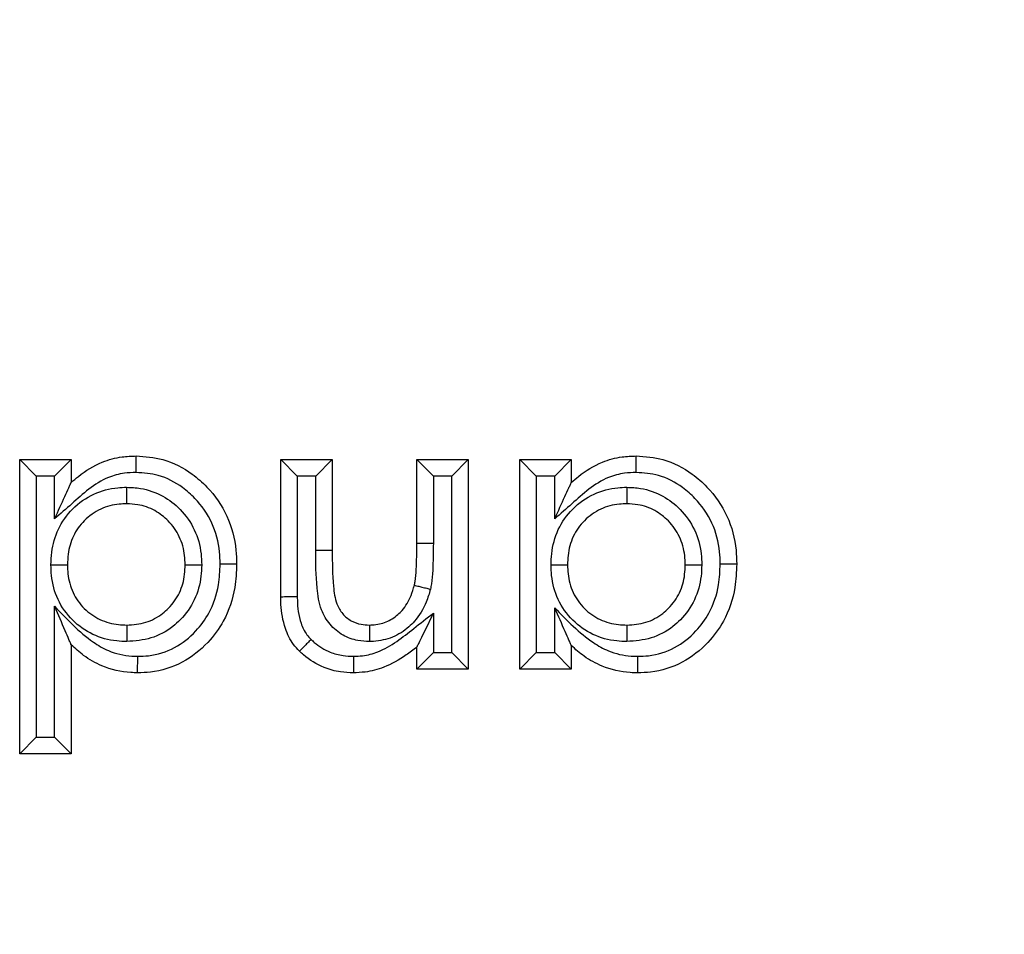
# Model space of a CAD drawing. Units: inches. Extents: x 0.3 to 8, y 0.3 to 10.7.
# Drawn here: x 2.7 to 2.7, y 5.3 to 5.3 of the extents above; entities that cross this region are included whole.
import ezdxf

# ---------------------------------------------------------------- set-up
doc = ezdxf.new("R2010")
doc.units = ezdxf.units.IN
doc.header["$MEASUREMENT"] = 0

msp = doc.modelspace()

# ---------------------------------------------------------------- linework, layer by layer
at = {"color": 7, "linetype": 'Continuous', "lineweight": 25}
for p, q in [((2.672659049922824, 5.26462887768377), (2.672659049922824, 5.282435145490038)), ((2.673659049922825, 5.281435145490036), (2.672659049922824, 5.282435145490038)), ((2.672659049922824, 5.282435145490038), (2.675775146788921, 5.282435145490038)), ((2.674775146788922, 5.281435145490036), (2.675775146788921, 5.282435145490038)), ((2.675775146788921, 5.282435145490038), (2.675775146788921, 5.281050986391035)), ((2.688462112600887, 5.274116279749298), (2.688462112600887, 5.282435145490038)), ((2.689462112600882, 5.281435145490044), (2.688462112600887, 5.282435145490038)), ((2.688462112600887, 5.282435145490038), (2.691578209466984, 5.282435145490038)), ((2.690578209466979, 5.281435145490044), (2.691578209466984, 5.282435145490038)), ((2.691578209466984, 5.282435145490038), (2.691578209466984, 5.276926331387473)), ((2.696697511461286, 5.277385399229355), (2.696697511461286, 5.282435145490038)), ((2.696697511461286, 5.282435145490038), (2.697697511461281, 5.281435145490044)), ((2.696697511461286, 5.282435145490038), (2.699813608327382, 5.282435145490038)), ((2.699813608327382, 5.282435145490038), (2.698813608327378, 5.281435145490044)), ((2.699813608327382, 5.282435145490038), (2.699813608327382, 5.269748179678073)), ((2.702929705193479, 5.269748179678073), (2.702929705193479, 5.282435145490038)), ((2.703929705193481, 5.281435145490036), (2.702929705193479, 5.282435145490038)), ((2.702929705193479, 5.282435145490038), (2.706045802059576, 5.282435145490038)), ((2.705045802059578, 5.281435145490036), (2.706045802059576, 5.282435145490038)), ((2.706045802059576, 5.282435145490038), (2.706045802059576, 5.281050986391035)), ((2.673659049922825, 5.281435145490036), (2.673659049922825, 5.265628877683769)), ((2.674775146788922, 5.281435145490036), (2.673659049922825, 5.281435145490036)), ((2.674775146788922, 5.278857774842352), (2.674775146788922, 5.281435145490036)), ((2.689462112600882, 5.281435145490044), (2.689462112600882, 5.274125542231513)), ((2.690578209466979, 5.281435145490044), (2.689462112600882, 5.281435145490044)), ((2.69057820274878, 5.276926331362854), (2.690578209466979, 5.281435145490044)), ((2.697697511461281, 5.281435145490044), (2.697697511461281, 5.277380283999532)), ((2.698813608327378, 5.281435145490044), (2.697697511461281, 5.281435145490044)), ((2.698813608327378, 5.270748179678079), (2.698813608327378, 5.281435145490044)), ((2.703929705193481, 5.281435145490036), (2.703929705193481, 5.270748179678071)), ((2.705045802059578, 5.281435145490036), (2.703929705193481, 5.281435145490036)), ((2.705045802059578, 5.278857774842352), (2.705045802059578, 5.281435145490036)), ((2.696697511461286, 5.277385399229355), (2.697697511461281, 5.277380283999532)), ((2.691578209466984, 5.276926331387473), (2.69057820274878, 5.276926331362854)), ((2.674775146788922, 5.265628877683769), (2.674775146788922, 5.273554270049972)), ((2.705045802059578, 5.270748179678071), (2.705045802059578, 5.273466461382354)), ((2.697697511461281, 5.273136768181197), (2.697697511461281, 5.270748179678079)), ((2.675775146788921, 5.27122623901746), (2.675775146788921, 5.26462887768377)), ((2.696697511461286, 5.269748179678073), (2.696697511461286, 5.271090605336904)), ((2.706045802059576, 5.271177550003927), (2.706045802059576, 5.269748179678073)), ((2.697697511461281, 5.270748179678079), (2.696697511461286, 5.269748179678073)), ((2.697697511461281, 5.270748179678079), (2.698813608327378, 5.270748179678079)), ((2.699813608327382, 5.269748179678073), (2.698813608327378, 5.270748179678079)), ((2.703929705193481, 5.270748179678071), (2.702929705193479, 5.269748179678073)), ((2.703929705193481, 5.270748179678071), (2.705045802059578, 5.270748179678071)), ((2.706045802059576, 5.269748179678073), (2.705045802059578, 5.270748179678071)), ((2.699813608327382, 5.269748179678073), (2.696697511461286, 5.269748179678073)), ((2.706045802059576, 5.269748179678073), (2.702929705193479, 5.269748179678073)), ((2.673659049922825, 5.265628877683769), (2.672659049922824, 5.26462887768377)), ((2.673659049922825, 5.265628877683769), (2.674775146788922, 5.265628877683769)), ((2.675775146788921, 5.26462887768377), (2.674775146788922, 5.265628877683769)), ((2.675775146788921, 5.26462887768377), (2.672659049922824, 5.26462887768377))]:
    msp.add_line(p, q, dxfattribs=at)
for points, knots in [([(2.715418483947357, 5.235066912695546), (2.720907453609773, 5.235415852978909), (2.730557250115093, 5.236029301938198), (2.743746767389237, 5.240369428733276), (2.754886619560046, 5.246045845932482), (2.764893480412006, 5.25358492163303), (2.77351966727473, 5.262661201499506), (2.780474784658294, 5.27307793405039), (2.78558206330675, 5.284489939302851), (2.788808558110073, 5.296613559175664), (2.789224820682848, 5.304925511817026), (2.789432945459777, 5.309081358156519)], [0, 0, 0, 0, 0.141505230593875, 0.2487710378540745, 0.3560364754903576, 0.4634418360342464, 0.5708376126214416, 0.6781423815816836, 0.7854337680592793, 0.8927202393873089, 1, 1, 1, 1]), ([(2.82276120196598, 5.309081358156519), (2.822460295065334, 5.303057633922048), (2.821858468279011, 5.291009925511474), (2.817182095628608, 5.273433685219595), (2.809780765346986, 5.256884309885307), (2.799695993639396, 5.241772286709955), (2.787183964659972, 5.228604221625117), (2.772667441489852, 5.21766231932122), (2.756503457422241, 5.209427294391844), (2.737372132945222, 5.203130044307062), (2.723376551753013, 5.202243025497648), (2.715418499999794, 5.201738656190332)], [0, 0, 0, 0, 0.1072154179629723, 0.214435462590394, 0.3217290220967779, 0.4290318080280195, 0.5364683414218664, 0.6439114823871613, 0.7512283829405975, 0.8585455383308532, 0.9999999999999999, 0.9999999999999999, 0.9999999999999999, 0.9999999999999999]), ([(2.715418499999794, 5.192419133799032), (2.723368034849939, 5.192888938574922), (2.739058518512813, 5.193816221026007), (2.76132410357966, 5.201067186617975), (2.781242449958856, 5.211886883327616), (2.798396845247922, 5.226103153883945), (2.81261311806104, 5.243257596491353), (2.823432803398188, 5.263176064748348), (2.830683667874818, 5.285441573892548), (2.831610931191056, 5.3011319235863), (2.83208072435728, 5.309081358156519)], [0, 0, 0, 0, 0.1301216772739998, 0.2568291214443047, 0.3801219863717799, 0.4999999993036024, 0.6198796484346939, 0.7431730586295487, 0.8698799576718885, 1, 1, 1, 1]), ([(2.675775146788921, 5.281050986391035), (2.675920736345566, 5.281177995275626), (2.676487601830293, 5.281672515312549), (2.677496979121905, 5.282290399979003), (2.678724424225316, 5.282620076007781), (2.679421026071044, 5.282646819809954), (2.679705045738351, 5.282657723837617)], [0, 0, 0, 0, 0.1334144509836442, 0.5194606616644762, 0.8040736988586212, 1, 1, 1, 1]), ([(2.679707222524665, 5.281657421129013), (2.679707147731035, 5.28169180317103), (2.679706986975985, 5.281765701001155), (2.679706587451087, 5.281949332634235), (2.679706045127292, 5.282198549106248), (2.679705493153795, 5.282452161056805), (2.679705117898531, 5.282624570245613), (2.679705069791782, 5.282646672622796), (2.679705045738351, 5.282657723837617)], [0, 0, 0, 0, 0.06589021491671769, 0.1416188109620837, 0.3562750557291532, 0.5708693327144518, 0.7854341570983984, 1, 1, 1, 1]), ([(2.679705045738351, 5.282657723837617), (2.6802526120286, 5.282616763247), (2.681464018652044, 5.282526144208437), (2.682924208194866, 5.281760290290607), (2.684251627588725, 5.280590924176963), (2.685310682671446, 5.279068945294875), (2.685756243029427, 5.27738491199389), (2.685783491404187, 5.276395041116634), (2.685791172429946, 5.276116007090821)], [0, 0, 0, 0, 0.1650870231375157, 0.3652297755259394, 0.4839366759035338, 0.700219770780117, 0.915495155843129, 1, 1, 1, 1]), ([(2.706045802059576, 5.281050986391035), (2.706191391616219, 5.281177995275623), (2.706758257100946, 5.281672515312546), (2.707767634392559, 5.282290399979003), (2.708995079495975, 5.282620076007781), (2.709691681341702, 5.282646819809954), (2.709975701009006, 5.282657723837617)], [0, 0, 0, 0, 0.1334144509812268, 0.5194606616645185, 0.8040736988608204, 1, 1, 1, 1]), ([(2.70997787779532, 5.281657421129013), (2.709977803001693, 5.281691803171029), (2.709977642246645, 5.281765701001154), (2.709977242721707, 5.281949332634232), (2.709976700397977, 5.282198549106249), (2.709976148424444, 5.282452161056805), (2.709975773169194, 5.282624570245613), (2.70997572506244, 5.282646672622796), (2.709975701009006, 5.282657723837617)], [0, 0, 0, 0, 0.0658902149140872, 0.1416188109622879, 0.3562750557294929, 0.5708693327145673, 0.7854341570984265, 1, 1, 1, 1]), ([(2.709975701009006, 5.282657723837617), (2.710523267299256, 5.282616763247002), (2.711734673922699, 5.282526144208437), (2.713194863465522, 5.281760290290607), (2.71452228285938, 5.280590924176963), (2.715581337942103, 5.279068945294874), (2.716026898300083, 5.27738491199389), (2.716054146674843, 5.276395041116634), (2.716061827700602, 5.276116007090821)], [0, 0, 0, 0, 0.1650870231375314, 0.3652297755260507, 0.4839366759035221, 0.7002197707801672, 0.9154951558433868, 1, 1, 1, 1]), ([(2.679707222524665, 5.281657421129013), (2.679469728571049, 5.281648620945425), (2.678899523629898, 5.281627492373146), (2.677889277882534, 5.281360495668544), (2.676822680937159, 5.280682187002675), (2.67581559038771, 5.279749996758527), (2.675123242837114, 5.279156281098234), (2.674775146788922, 5.278857774842352)], [0, 0, 0, 0, 0.1221983110582287, 0.2933888619259603, 0.5305579675366167, 0.7639755983604896, 1, 1, 1, 1]), ([(2.684790898979417, 5.276116155272712), (2.684784364280101, 5.276361877759184), (2.684761811354941, 5.277209929150486), (2.684385355240062, 5.278644038013746), (2.683486029257963, 5.279929807595908), (2.682375827822014, 5.280910198555238), (2.681162605966886, 5.281550493628941), (2.680161332158281, 5.281624057544907), (2.679707222524665, 5.281657421129013)], [0, 0, 0, 0, 0.08840079743717283, 0.305093849306496, 0.5217023200352553, 0.641531986625909, 0.8374233133658527, 1, 1, 1, 1]), ([(2.70997787779532, 5.281657421129013), (2.709740383841707, 5.281648620945425), (2.709170178900556, 5.281627492373146), (2.708159933153188, 5.281360495668545), (2.707093336207808, 5.280682187002669), (2.706086245658359, 5.27974999675852), (2.705393898107765, 5.27915628109823), (2.705045802059578, 5.278857774842352)], [0, 0, 0, 0, 0.1221983110569072, 0.2933888619258783, 0.5305579675381213, 0.7639755983637537, 1, 1, 1, 1]), ([(2.715061554250073, 5.276116155272711), (2.715055019550756, 5.276361877759182), (2.715032466625597, 5.277209929150485), (2.714656010510717, 5.278644038013745), (2.713756684528618, 5.279929807595908), (2.712646483092669, 5.280910198555238), (2.711433261237541, 5.281550493628941), (2.710431987428937, 5.281624057544907), (2.70997787779532, 5.281657421129013)], [0, 0, 0, 0, 0.08840079743700231, 0.3050938493064433, 0.5217023200353506, 0.6415319866258379, 0.8374233133659047, 0.9999999999999999, 0.9999999999999999, 0.9999999999999999, 0.9999999999999999]), ([(2.674552151405083, 5.276056828447712), (2.674561603611052, 5.276315275457116), (2.674588759442389, 5.277057783970025), (2.674933145044561, 5.278275036599496), (2.675822033492725, 5.279526057328923), (2.677087319463303, 5.280425423976116), (2.67827600893877, 5.280737804847576), (2.678951663529136, 5.280759025306315), (2.679130482966301, 5.280764641534699)], [0, 0, 0, 0, 0.1058593948027571, 0.3041300496898793, 0.5077049168176732, 0.7231444665493684, 0.9267271304398677, 1, 1, 1, 1]), ([(2.674775146788922, 5.278857774842352), (2.674778793066996, 5.278865771901535), (2.674985042800602, 5.27931812119923), (2.675282509780875, 5.279970529215669), (2.675595217944168, 5.28065636437078), (2.675717098034282, 5.280923673191974), (2.675767338258349, 5.281033860631605), (2.67577273987273, 5.281045707514648), (2.675775146788921, 5.281050986391035)], [0, 0, 0, 0, 0.009471631365771652, 0.5357576701375615, 0.7648718840719956, 0.8767497507278746, 0.9450806741158867, 1, 1, 1, 1]), ([(2.679130482966301, 5.280764641534699), (2.679130505871808, 5.280733162880211), (2.67913055967417, 5.280659223193844), (2.679130693480412, 5.280475335648156), (2.679130876828752, 5.280223363146367), (2.679131061369273, 5.279969752297494), (2.6791311868126, 5.279797357692165), (2.679131202894849, 5.279775256135227), (2.679131210936, 5.279764205319098)], [0, 0, 0, 0, 0.06032898134060965, 0.1417057378018884, 0.3563668307205493, 0.5709389251618526, 0.7854687314766793, 1, 1, 1, 1]), ([(2.679130482966301, 5.280764641534699), (2.679412464559799, 5.280750777235308), (2.680170945410024, 5.28071348471043), (2.681324882295674, 5.280303331481821), (2.682460018318857, 5.279426673882734), (2.683307422543045, 5.278225195509276), (2.683643372055797, 5.277015205404408), (2.683667970265719, 5.276289824751536), (2.683675527628078, 5.27606696445158)], [0, 0, 0, 0, 0.1162301950842269, 0.3126387651617387, 0.4930948323038796, 0.7007463302083149, 0.9080596341406774, 1, 1, 1, 1]), ([(2.704822806675739, 5.276056828447712), (2.704830394621379, 5.276283845167567), (2.704854876457182, 5.277016294544986), (2.705180757500871, 5.278239822257603), (2.706084931091269, 5.279520619489495), (2.707357948971939, 5.280425385596546), (2.70854666611326, 5.280737807683828), (2.70922231919822, 5.28075902589987), (2.709401138236956, 5.280764641534699)], [0, 0, 0, 0, 0.09303306876907673, 0.3001629718847179, 0.5076334201229038, 0.7231042584419779, 0.926716488923435, 1, 1, 1, 1]), ([(2.705045802059578, 5.278857774842352), (2.705049448337652, 5.278865771901537), (2.705255698071257, 5.279318121199229), (2.70555316505153, 5.279970529215669), (2.705865873214823, 5.280656364370782), (2.705987753304938, 5.280923673191974), (2.706037993529004, 5.281033860631606), (2.706043395143385, 5.281045707514648), (2.706045802059576, 5.281050986391035)], [0, 0, 0, 0, 0.009471631365771598, 0.5357576701375947, 0.7648718840720681, 0.8767497507278753, 0.945080674115887, 1, 1, 1, 1]), ([(2.709401138236956, 5.280764641534699), (2.70940116114247, 5.280733162880212), (2.709401214944848, 5.280659223193847), (2.709401348751062, 5.280475335648157), (2.709401532099405, 5.280223363146367), (2.709401716639931, 5.279969752297494), (2.709401842083254, 5.279797357692165), (2.709401858165503, 5.279775256135228), (2.709401866206656, 5.279764205319098)], [0, 0, 0, 0, 0.06032898133758136, 0.1417057378020165, 0.3563668307206774, 0.5709389251619812, 0.7854687314767326, 1, 1, 1, 1]), ([(2.709401138236956, 5.280764641534699), (2.709683119830485, 5.280750777235304), (2.710441600680741, 5.280713484710423), (2.711595537566382, 5.280303331481785), (2.71273067358953, 5.27942667388271), (2.713578077813703, 5.278225195509274), (2.713914027326453, 5.277015205404406), (2.713938625536374, 5.276289824751533), (2.713946182898733, 5.27606696445158)], [0, 0, 0, 0, 0.1162301950972313, 0.3126387651738654, 0.493094832304058, 0.7007463302086919, 0.9080596341413396, 1, 1, 1, 1]), ([(2.679131210936, 5.279764205319098), (2.678983198119613, 5.279759683399961), (2.678448050808619, 5.27974333418828), (2.677516612144522, 5.279500272461973), (2.67654129625999, 5.27880099151808), (2.67584950794869, 5.277832503698416), (2.675581262757468, 5.276869603263142), (2.675560189094791, 5.276272726989385), (2.675552568441343, 5.276056884717247)], [0, 0, 0, 0, 0.07711333923238566, 0.2788069110446229, 0.4900868758657703, 0.6891453490664642, 0.8875888067389002, 0.9999999999999999, 0.9999999999999999, 0.9999999999999999, 0.9999999999999999]), ([(2.68267507556385, 5.276067318077288), (2.682668980587549, 5.276252984734805), (2.6826499015273, 5.276834175730551), (2.682386712106256, 5.277790017890387), (2.681723195323157, 5.278725723479813), (2.680846865575421, 5.279407325397973), (2.679946222193381, 5.2797251807482), (2.679355851192695, 5.279753449038686), (2.679131210936, 5.279764205319098)], [0, 0, 0, 0, 0.09761693970301139, 0.3055696006318744, 0.5098567766301682, 0.6899034860776312, 0.8820061276608252, 1, 1, 1, 1]), ([(2.709401866206656, 5.279764205319098), (2.709253853629262, 5.279759684015636), (2.708718707182346, 5.279743337029953), (2.707787253562568, 5.27950023677511), (2.706806110925793, 5.278796900824346), (2.706101887971353, 5.277804624940901), (2.705848571257407, 5.27683669053939), (2.705829417484186, 5.276247433329969), (2.705823223711998, 5.276056884717247)], [0, 0, 0, 0, 0.07712462534131724, 0.2788477165122248, 0.490158603736496, 0.6929445637283457, 0.9007072183843349, 1, 1, 1, 1]), ([(2.712945730834504, 5.276067318077289), (2.712939635858204, 5.276252984734803), (2.712920556797955, 5.27683417573055), (2.712657367376913, 5.277790017890385), (2.711993850593825, 5.278725723479795), (2.711117520846116, 5.279407325397946), (2.710216877464084, 5.279725180748195), (2.709626506463376, 5.279753449038684), (2.709401866206656, 5.279764205319098)], [0, 0, 0, 0, 0.09761693970231404, 0.3055696006314408, 0.509856776630079, 0.6899034860662899, 0.8820061276475991, 1, 1, 1, 1]), ([(2.696551444420687, 5.274832703805565), (2.696551501149489, 5.274832960068646), (2.696567823825039, 5.274906695084719), (2.696628983213158, 5.275220838841504), (2.696663884753476, 5.275804615294545), (2.696693047092993, 5.276581512146701), (2.696696011599641, 5.277115323078981), (2.696697511461286, 5.277385399229355)], [0, 0, 0, 0, 0.0003075410454192082, 0.08848931295978968, 0.3746384527863748, 0.6836047576961863, 1, 1, 1, 1]), ([(2.697697511461281, 5.277380283999532), (2.697695959554892, 5.277105753863553), (2.697692855528715, 5.276556655841825), (2.697661927666844, 5.275734156150834), (2.697622115500611, 5.27507419344555), (2.697544171088524, 5.274697502764904), (2.697521920005684, 5.274589967467431)], [0, 0, 0, 0, 0.2940532063642096, 0.5881468470549489, 0.882426740047881, 1, 1, 1, 1]), ([(2.693837325494407, 5.271418285970988), (2.693600033374875, 5.271430377183901), (2.693045500762432, 5.27145863337672), (2.692183879875353, 5.27176910183558), (2.691399728993777, 5.272423102029492), (2.690823987973828, 5.273424871270745), (2.690589509340777, 5.274971217593895), (2.690582564109419, 5.276172173413429), (2.69057820274878, 5.276926331362854)], [0, 0, 0, 0, 0.09713427324274292, 0.2269949899949006, 0.3673192214596226, 0.5070883702069281, 0.6904688599475312, 1, 1, 1, 1]), ([(2.691578209466984, 5.276926331387474), (2.691583855757038, 5.27620531176275), (2.691592296381615, 5.275127461367881), (2.691767378428487, 5.273807834886185), (2.692175161420993, 5.273085574060286), (2.692697588738799, 5.272649025801305), (2.693278486797063, 5.272445802299935), (2.693659656824338, 5.272427305367177), (2.693828337449533, 5.272419119849013)], [0, 0, 0, 0, 0.3773550417462764, 0.5641070878030894, 0.6855637759514475, 0.801210220036096, 0.9120288008834271, 1, 1, 1, 1]), ([(2.674552151405083, 5.276056828447712), (2.674583991418624, 5.276056830238581), (2.67465792474956, 5.276056834397022), (2.674841779002498, 5.276056844738154), (2.675093407689322, 5.276056858891247), (2.675347019066508, 5.276056873155899), (2.675519415858466, 5.276056882852542), (2.675541517556395, 5.276056884095676), (2.675552568441343, 5.276056884717247)], [0, 0, 0, 0, 0.06102125748964406, 0.1416929304486662, 0.356353329792294, 0.5709286920998403, 0.7854636474759951, 1, 1, 1, 1]), ([(2.6791454692778, 5.27141865946295), (2.678940203312451, 5.271425639608005), (2.678236551409955, 5.271449567551146), (2.677051192015894, 5.271775045598821), (2.67579554271701, 5.272663744384983), (2.674900723315046, 5.273921713671717), (2.674582653932543, 5.275133067397231), (2.674559151566223, 5.275844830402064), (2.674552151405083, 5.276056828447712)], [0, 0, 0, 0, 0.08457475941399892, 0.2899223466673382, 0.4951703184878393, 0.7066969432790385, 0.912639917521165, 1, 1, 1, 1]), ([(2.675552568441343, 5.276056884717247), (2.67555826402795, 5.275879938465546), (2.675576577319625, 5.27531099473045), (2.675822425674248, 5.274357038962596), (2.67651955041472, 5.273382997316233), (2.677489728225684, 5.272694558471824), (2.678419928479318, 5.272443137439907), (2.678975914435269, 5.272424723814677), (2.679145122082724, 5.272419119849013)], [0, 0, 0, 0, 0.09287284549444028, 0.2986184962767338, 0.5055771685333653, 0.7082424369763867, 0.9112070901463416, 0.9999999999999999, 0.9999999999999999, 0.9999999999999999, 0.9999999999999999]), ([(2.679145122082724, 5.272419119849013), (2.679534289617389, 5.272447670024057), (2.680308240964384, 5.272504448774761), (2.681151095227617, 5.272964897859177), (2.6818422797622, 5.273580119258753), (2.682389006384728, 5.274353939930917), (2.682648363512816, 5.275297608769057), (2.682668393569909, 5.275874776032234), (2.68267507556385, 5.276067318077288)], [0, 0, 0, 0, 0.2046844210860245, 0.4070632036264856, 0.4924033871876075, 0.6944859557804082, 0.8980810198007163, 0.9999999999999999, 0.9999999999999999, 0.9999999999999999, 0.9999999999999999]), ([(2.683675527628078, 5.27606696445158), (2.683667226549462, 5.275835199066617), (2.683641275323093, 5.275110643108471), (2.683306737401219, 5.273912853655726), (2.682606405320856, 5.272920221911241), (2.681713480050242, 5.272126473167032), (2.680634342147626, 5.271534293560943), (2.679639441422557, 5.271457024070533), (2.6791454692778, 5.27141865946295)], [0, 0, 0, 0, 0.0961498855560359, 0.3005883405149318, 0.505480419792899, 0.5896276918160834, 0.796248525993751, 1, 1, 1, 1]), ([(2.685791172429946, 5.276116007090821), (2.685770946666109, 5.275639705374455), (2.685720348436339, 5.274448154643461), (2.685154627251279, 5.272775982591281), (2.68402008342024, 5.271228885519388), (2.68254023592651, 5.270058424373356), (2.680988160851157, 5.269563588638984), (2.680059616922209, 5.269533927990187), (2.679798945978736, 5.269525601330494)], [0, 0, 0, 0, 0.1439510177399977, 0.3601182496757965, 0.5210891466733052, 0.7192017914878992, 0.9211712750935345, 1, 1, 1, 1]), ([(2.679801249393327, 5.270525957706673), (2.680020662401666, 5.270532658306152), (2.680787998880188, 5.270556091804679), (2.682075012568064, 5.270965983712579), (2.68329865712266, 5.271942616304489), (2.684253758811467, 5.273241086475903), (2.684731716024398, 5.274671128440163), (2.684773739442517, 5.275697183437874), (2.684790898979417, 5.276116155272712)], [0, 0, 0, 0, 0.07879748411083773, 0.275572466881193, 0.4714753403990471, 0.6317067008669234, 0.8496137929827402, 1, 1, 1, 1]), ([(2.68267507556385, 5.276067318077289), (2.682686126328325, 5.276067314171221), (2.682708227779258, 5.276067306359112), (2.682880620709134, 5.276067245424083), (2.683134231189367, 5.276067155781429), (2.6833864670627, 5.276067066624625), (2.683570380534006, 5.276067001617498), (2.683644325410505, 5.276066975480502), (2.683675527628078, 5.27606696445158)], [0, 0, 0, 0, 0.2145271783296627, 0.4290528420987106, 0.6436223077007498, 0.8582839595177226, 0.9402006611152876, 1, 1, 1, 1]), ([(2.685791172429946, 5.276116007090821), (2.685780121106707, 5.276116008746032), (2.685758018507336, 5.276116012056447), (2.685585605117976, 5.276116037877409), (2.685331993162959, 5.276116075768993), (2.685083703931589, 5.276116112537433), (2.684900151767751, 5.276116139412557), (2.68482626295069, 5.276116150138948), (2.684790898979417, 5.276116155272712)], [0, 0, 0, 0, 0.2145741250941788, 0.4291473355351962, 0.6437469979151161, 0.8584023148065162, 0.9322298465365945, 1, 1, 1, 1]), ([(2.704822806675739, 5.276056828447712), (2.704854646689277, 5.276056830238589), (2.704928580020213, 5.27605683439705), (2.705112434273151, 5.27605684473813), (2.705364062959978, 5.276056858891256), (2.705617674337163, 5.276056873155897), (2.705790071129122, 5.276056882852544), (2.70581217282705, 5.276056884095676), (2.705823223711998, 5.276056884717247)], [0, 0, 0, 0, 0.06102125748462387, 0.1416929304485478, 0.3563533297921299, 0.570928692099827, 0.7854636474759343, 1, 1, 1, 1]), ([(2.709416124548455, 5.27141865946295), (2.709210858583106, 5.271425639608005), (2.708507206680609, 5.271449567551146), (2.707321847286548, 5.271775045598822), (2.706066197987666, 5.272663744384983), (2.705171378585703, 5.273921713671713), (2.704853309203199, 5.275133067397227), (2.704829806836879, 5.275844830402062), (2.704822806675739, 5.276056828447712)], [0, 0, 0, 0, 0.08457475941417981, 0.2899223466678502, 0.4951703184877734, 0.7066969432784309, 0.912639917520286, 1, 1, 1, 1]), ([(2.705823223711998, 5.276056884717247), (2.705828919298606, 5.275879938465545), (2.705847232590281, 5.275310994730448), (2.706093080944905, 5.274357038962594), (2.706790205685375, 5.273382997316233), (2.707760383496339, 5.272694558471825), (2.708690583749972, 5.272443137439907), (2.709246569705924, 5.272424723814677), (2.70941577735338, 5.272419119849013)], [0, 0, 0, 0, 0.09287284549527249, 0.2986184962773014, 0.5055771685333534, 0.7082424369759186, 0.9112070901461177, 1, 1, 1, 1]), ([(2.70941577735338, 5.272419119849013), (2.709804944888043, 5.272447670024057), (2.710578896235038, 5.272504448774761), (2.711421750498271, 5.272964897859176), (2.712112935032855, 5.273580119258753), (2.712659661655384, 5.274353939930917), (2.712919018783471, 5.275297608769058), (2.712939048840564, 5.275874776032234), (2.712945730834504, 5.276067318077288)], [0, 0, 0, 0, 0.2046844210854042, 0.407063203626191, 0.4924033871874329, 0.694485955780766, 0.8980810198006356, 0.9999999999999999, 0.9999999999999999, 0.9999999999999999, 0.9999999999999999]), ([(2.713946182898733, 5.27606696445158), (2.713937881820117, 5.275835199066617), (2.713911930593748, 5.275110643108472), (2.713577392671875, 5.273912853655727), (2.712877060591512, 5.272920221911241), (2.711984135320896, 5.272126473167031), (2.710904997418279, 5.271534293560942), (2.709910096693211, 5.271457024070533), (2.709416124548455, 5.27141865946295)], [0, 0, 0, 0, 0.09614988555613678, 0.3005883405143611, 0.5054804197929699, 0.5896276918165213, 0.7962485259942447, 1, 1, 1, 1]), ([(2.710067502585307, 5.270525849606124), (2.710288388031628, 5.270532512135437), (2.711057209580504, 5.270555701966144), (2.712345670021461, 5.270965959199207), (2.713569311931779, 5.271942621487759), (2.714524414242555, 5.273241084674117), (2.715002371265709, 5.274671128769706), (2.715044394704664, 5.27569718353342), (2.715061554250073, 5.276116155272712)], [0, 0, 0, 0, 0.07928267060876248, 0.2759540143170321, 0.4717537081024195, 0.6319006766018569, 0.849692999623058, 0.9999999999999999, 0.9999999999999999, 0.9999999999999999, 0.9999999999999999]), ([(2.716061827700602, 5.276116007090821), (2.716041601936765, 5.275639705374452), (2.715991003706993, 5.274448154643454), (2.715425282521931, 5.272775982591274), (2.714290738690892, 5.271228885519385), (2.712810891197166, 5.270058424373355), (2.711258816121812, 5.269563588638984), (2.710330272192865, 5.269533927990187), (2.710069601249391, 5.269525601330494)], [0, 0, 0, 0, 0.1439510177409633, 0.3601182496770682, 0.5210891466733157, 0.7192017914878955, 0.9211712750935619, 1, 1, 1, 1]), ([(2.712945730834504, 5.276067318077289), (2.712956781598981, 5.27606731417122), (2.712978883049914, 5.276067306359112), (2.713151275979789, 5.276067245424081), (2.713404886460023, 5.276067155781432), (2.713657122333355, 5.276067066624625), (2.71384103580466, 5.276067001617497), (2.71391498068116, 5.276066975480502), (2.713946182898733, 5.27606696445158)], [0, 0, 0, 0, 0.2145271783296619, 0.429052842098709, 0.6436223077007472, 0.8582839595177193, 0.9402006611143839, 1, 1, 1, 1]), ([(2.716061827700602, 5.276116007090821), (2.716050776377362, 5.276116008746037), (2.716028673777991, 5.27611601205646), (2.715856260388631, 5.276116037877393), (2.715602648433614, 5.276116075769024), (2.715354359202248, 5.276116112537357), (2.715170807038409, 5.276116139412566), (2.715096918221348, 5.27611615013895), (2.715061554250073, 5.276116155272711)], [0, 0, 0, 0, 0.2145741250942366, 0.4291473355352963, 0.6437469979152775, 0.8584023148066748, 0.9322298465317133, 0.9999999999999999, 0.9999999999999999, 0.9999999999999999, 0.9999999999999999]), ([(2.693828337449533, 5.272419119849013), (2.693890074077039, 5.272422035896679), (2.694232977305964, 5.272438232475614), (2.694858764655986, 5.272558689447726), (2.695442253069483, 5.272937550177399), (2.695970188297823, 5.273465846475764), (2.696332289593633, 5.274070708199084), (2.69649007050187, 5.274619308293725), (2.696551444420687, 5.274832703805565)], [0, 0, 0, 0, 0.04713875821001685, 0.2618224067431987, 0.4761526249737724, 0.5651769646089557, 0.8308617058158012, 1, 1, 1, 1]), ([(2.696551444420687, 5.274832703805565), (2.696562165192165, 5.274830022315324), (2.696583606672868, 5.274824659350414), (2.696750856271488, 5.274782826711085), (2.696996889192891, 5.274721288707121), (2.697240141961543, 5.274660446077769), (2.697418420870197, 5.27461585477622), (2.697490130578168, 5.274597918671299), (2.697521920005684, 5.274589967467431)], [0, 0, 0, 0, 0.2145481852559098, 0.4290951246806364, 0.6436780956444521, 0.8583368907337333, 0.9371997283041713, 1, 1, 1, 1]), ([(2.689462112600882, 5.274125542231513), (2.689405715696918, 5.274125019635583), (2.689331869336288, 5.274124335346114), (2.689149779794231, 5.274122648363992), (2.688921264203752, 5.274120531724711), (2.688667709847008, 5.274118183626961), (2.68849526473804, 5.274116586745212), (2.688473163315738, 5.274116382081291), (2.688462112600887, 5.274116279749298)], [0, 0, 0, 0, 0.1079788828033507, 0.1413880365670553, 0.3560496314600083, 0.5707024788945472, 0.7853511675601944, 1, 1, 1, 1]), ([(2.689592393272183, 5.270833249122517), (2.689469090758404, 5.270967985203571), (2.689101955222675, 5.271369164399223), (2.688643471053895, 5.272318811116192), (2.688486590635855, 5.273257140044569), (2.688466136748734, 5.273900214190108), (2.688463308641534, 5.274052061633756), (2.688462112600887, 5.274116279749298)], [0, 0, 0, 0, 0.1536256149607546, 0.4574231353576491, 0.8719609361796038, 0.945850735470666, 1, 1, 1, 1]), ([(2.689462112600882, 5.274125542231513), (2.689463110614713, 5.274066396745559), (2.689472162737351, 5.273529939057424), (2.689565621776921, 5.27272386486423), (2.689946475924073, 5.271925303161042), (2.690210538474938, 5.271637851116612), (2.690297319068247, 5.271543383881929)], [0, 0, 0, 0, 0.06389840493537778, 0.5795673166590828, 0.8618304731697102, 1, 1, 1, 1]), ([(2.697521920005684, 5.274589967467431), (2.697446138324346, 5.274328772379751), (2.697243054379504, 5.273628807324313), (2.696769635469593, 5.272850313711247), (2.696058203627156, 5.272138118198324), (2.695249450805867, 5.271618157307516), (2.694388814299212, 5.271443822041405), (2.693918129160358, 5.271422027494089), (2.693837325494407, 5.271418285970986)], [0, 0, 0, 0, 0.1553436139790033, 0.416298416393459, 0.5078168001686666, 0.7305149691712236, 0.9537368473901612, 1, 1, 1, 1]), ([(2.675775146788921, 5.27122623901746), (2.675772931563391, 5.271231396131237), (2.67576795537746, 5.271242980846508), (2.675721570457161, 5.271350966380404), (2.675607223624701, 5.271617169354845), (2.675294218961834, 5.272345853923285), (2.674992875712197, 5.273047390360086), (2.674778685901237, 5.273546030886677), (2.674775146788922, 5.273554270049972)], [0, 0, 0, 0, 0.05059859704108752, 0.1136624796492314, 0.2182469589136344, 0.4379478946273747, 0.990713071182567, 1, 1, 1, 1]), ([(2.674775146788922, 5.273554270049972), (2.675509193959801, 5.272775063412463), (2.676484206526103, 5.27174006689799), (2.678125459661325, 5.270757850524781), (2.679079129787856, 5.270545632257923), (2.679682846346863, 5.270529183663687), (2.679801249393327, 5.270525957706673)], [0, 0, 0, 0, 0.5272426711656588, 0.7003204293564015, 0.9412257729263106, 1, 1, 1, 1]), ([(2.706045802059576, 5.271177550003927), (2.706043533860908, 5.271182741709667), (2.706038439881102, 5.271194401378008), (2.705990983176313, 5.271303025569583), (2.705874514773765, 5.271569611421403), (2.705561588970734, 5.272285870852561), (2.705261323870093, 5.272973151057978), (2.705049371290152, 5.273458291729881), (2.705045802059578, 5.273466461382354)], [0, 0, 0, 0, 0.05179895837561057, 0.1163314535649071, 0.2229697015538711, 0.4453941669631183, 0.9906605708859856, 0.9999999999999999, 0.9999999999999999, 0.9999999999999999, 0.9999999999999999]), ([(2.705045802059578, 5.273466461382354), (2.705783402088846, 5.272702729686461), (2.706759137994984, 5.27169242544464), (2.708390150428966, 5.270753848388876), (2.709333312525664, 5.270540664508194), (2.709937601655102, 5.270528470820529), (2.710067502585307, 5.270525849606124)], [0, 0, 0, 0, 0.5272570669518118, 0.6974832315276934, 0.9349695241688064, 1, 1, 1, 1]), ([(2.69285822531213, 5.270525879020328), (2.693044936196702, 5.2705336079523), (2.69354764440601, 5.270554417652602), (2.694467912507308, 5.270797139225583), (2.695497689972198, 5.271404070512584), (2.696564590867446, 5.272260349620857), (2.697301633013675, 5.27283051969299), (2.697697511461281, 5.273136768181197)], [0, 0, 0, 0, 0.09976823410297263, 0.2686201740538344, 0.5020229244782515, 0.732527654477375, 0.9999999999999999, 0.9999999999999999, 0.9999999999999999, 0.9999999999999999]), ([(2.697697511461281, 5.273136768181197), (2.697693736420943, 5.27312904383392), (2.697496897568873, 5.272726279488414), (2.697204214021342, 5.272127401288432), (2.696891927331393, 5.271488411866666), (2.696761101798408, 5.271220721521988), (2.696706094198451, 5.271108167014797), (2.696700159872894, 5.271096024418334), (2.696697511461286, 5.271090605336904)], [0, 0, 0, 0, 0.009686214229444058, 0.5050603752418404, 0.744397954153458, 0.864937398482769, 0.9397233336382336, 1, 1, 1, 1]), ([(2.679145122082724, 5.272419119849013), (2.679145125917719, 5.272408069113453), (2.679145133587684, 5.272385967721786), (2.679145193413798, 5.272213575696611), (2.679145281425522, 5.271959965455484), (2.67914536900726, 5.271707594089189), (2.679145432836442, 5.271523667169989), (2.679145458498868, 5.271449719526225), (2.6791454692778, 5.27141865946295)], [0, 0, 0, 0, 0.2145250037292482, 0.4290484650625523, 0.6436165330500109, 0.8582784821950776, 0.9404730281265712, 1, 1, 1, 1]), ([(2.693828337449533, 5.272419119849013), (2.693828436673038, 5.272408071145277), (2.693828635118692, 5.272385973888542), (2.693830182848596, 5.272213631566925), (2.693832460134841, 5.271960051921414), (2.693834766287798, 5.271703257922279), (2.693836422526487, 5.271518832962336), (2.693837087899966, 5.271444742510194), (2.693837325494407, 5.271418285970986)], [0, 0, 0, 0, 0.2144166857823295, 0.4288304462768332, 0.6433287890786361, 0.8580052512891201, 0.9492959007843444, 1, 1, 1, 1]), ([(2.70941577735338, 5.272419119849013), (2.709415781188375, 5.272408069113453), (2.709415788858339, 5.272385967721786), (2.709415848684458, 5.272213575696612), (2.709415936696172, 5.271959965455484), (2.709416024277915, 5.271707594089191), (2.709416088107099, 5.271523667169991), (2.709416113769524, 5.271449719526227), (2.709416124548455, 5.27141865946295)], [0, 0, 0, 0, 0.2145250037292367, 0.4290484650625674, 0.6436165330499847, 0.8582784821951263, 0.9404730281222534, 1, 1, 1, 1]), ([(2.679798945978736, 5.269525601330494), (2.679660943731606, 5.269529315917253), (2.678925624094127, 5.269549108410825), (2.677771469742122, 5.269817238282938), (2.676579133910064, 5.270489298679672), (2.676020337665234, 5.271001495308934), (2.675775146788921, 5.27122623901746)], [0, 0, 0, 0, 0.09252857203920423, 0.4930215084427737, 0.7775459270403706, 1, 1, 1, 1]), ([(2.690297319068247, 5.271543383881929), (2.690276979115541, 5.271522896591422), (2.690224844616722, 5.271470384442632), (2.690095111083352, 5.271339703318601), (2.689915841056854, 5.271159108833144), (2.68973718164552, 5.2709791184914), (2.689615746937394, 5.270856777158557), (2.689600177851522, 5.270841091825647), (2.689592393272183, 5.270833249122517)], [0, 0, 0, 0, 0.05532896111778835, 0.1418168321164952, 0.3564826162283897, 0.5710263932879943, 0.7855121936598136, 1, 1, 1, 1]), ([(2.690297319068247, 5.271543383881929), (2.690361699093254, 5.271483574996283), (2.690700577891343, 5.271168757422338), (2.691337658805107, 5.270777908515521), (2.692170285724914, 5.270554411756598), (2.692649027397623, 5.270534555638208), (2.69285822531213, 5.270525879020328)], [0, 0, 0, 0, 0.09340608560650204, 0.4916640218937839, 0.7778701279814172, 1, 1, 1, 1]), ([(2.696697511461286, 5.271090605336904), (2.696483073206925, 5.270925652980623), (2.695861593609156, 5.270447592177816), (2.694832786852415, 5.269857881765821), (2.693718563895106, 5.269561965144732), (2.693093385177044, 5.269535546645611), (2.692858034965559, 5.269525601330494)], [0, 0, 0, 0, 0.1920226269000463, 0.5565151856135043, 0.8330489476998251, 1, 1, 1, 1]), ([(2.710069601249391, 5.269525601330494), (2.709917547778605, 5.269528669707366), (2.709182637246064, 5.269543499901437), (2.708043656043661, 5.269811179041719), (2.706861072372582, 5.270453394137424), (2.706299135749404, 5.270952528836412), (2.706045802059576, 5.271177550003927)], [0, 0, 0, 0, 0.1024123409377112, 0.494983163673222, 0.7723270324531634, 1, 1, 1, 1]), ([(2.679798945978736, 5.269525601330494), (2.679798971400081, 5.269536652382039), (2.679799022242629, 5.269558754423406), (2.679799418833527, 5.269731157306127), (2.679800002358065, 5.269984769170601), (2.679800579221901, 5.270235289813253), (2.679801002761582, 5.270419038365359), (2.679801173260464, 5.270492952727784), (2.679801249393327, 5.270525957706673)], [0, 0, 0, 0, 0.2145517000878392, 0.429102201872561, 0.6436873539333583, 0.858345414840594, 0.9367469807015258, 0.9999999999999999, 0.9999999999999999, 0.9999999999999999, 0.9999999999999999]), ([(2.692858034965559, 5.269525601330494), (2.692596799151855, 5.269536807396581), (2.691991306847614, 5.269562780813777), (2.690927661114917, 5.269851953974568), (2.690109096748263, 5.27035278063692), (2.689672860606491, 5.270758424740555), (2.689592393272183, 5.270833249122517)], [0, 0, 0, 0, 0.2173694713438541, 0.5038189067938444, 0.9084753277378793, 1, 1, 1, 1]), ([(2.69285822531213, 5.270525879020328), (2.692858218753065, 5.270490702032906), (2.692858204975636, 5.270416812160382), (2.692858170450481, 5.270233245693526), (2.692858123183543, 5.269984780382961), (2.692858074510625, 5.269731168118937), (2.692858041343873, 5.269558755237044), (2.692858037091667, 5.269536652648569), (2.692858034965559, 5.269525601330494)], [0, 0, 0, 0, 0.06741220435921379, 0.1416005050952928, 0.3562557578447001, 0.5708547056409748, 0.7854268900252191, 1, 1, 1, 1]), ([(2.710069601249391, 5.269525601330494), (2.710069578021775, 5.269536652688722), (2.710069531566633, 5.269558755362092), (2.710069169190008, 5.269731171218651), (2.710068636360891, 5.269984782058145), (2.710068116960722, 5.270232347625105), (2.71006773267529, 5.270415837952474), (2.710067578150466, 5.270489720053541), (2.710067502585307, 5.270525849606124)], [0, 0, 0, 0, 0.214580265218923, 0.4291596938482706, 0.6437633152625145, 0.8584178343737235, 0.9307640115256871, 1, 1, 1, 1])]:
    msp.add_open_spline(points, degree=3, knots=knots, dxfattribs=at)

doc.saveas('drawing.dxf')
